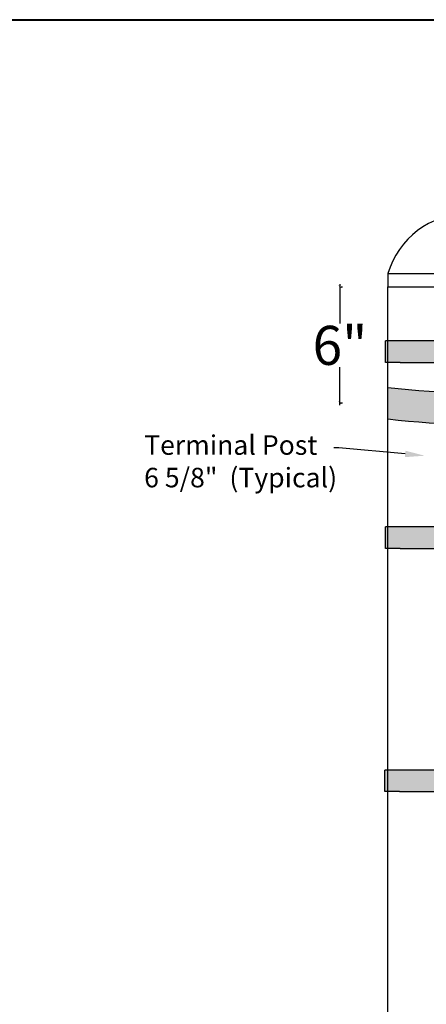
# Model space of a CAD drawing. Units: inches. Extents: x -59 to 198, y -12 to 189.
# Drawn here: x 0 to 21, y 138 to 189 of the extents above; entities that cross this region are included whole.
import ezdxf
from ezdxf import colors
from ezdxf.entities.mleader import LeaderData, LeaderLine
from ezdxf.math import Vec2, Vec3

# ---------------------------------------------------------------- set-up
doc = ezdxf.new("R2010")
doc.units = ezdxf.units.IN
doc.header["$MEASUREMENT"] = 0
doc.layers.add('BORDER', color=7, linetype='Continuous', lineweight=40)
for name, color, linetype in [('hardware', 7, 'Continuous'), ('post and C', 7, 'Continuous'), ('Text', 7, 'Continuous')]:
    doc.layers.add(name, color=color, linetype=linetype)
doc.styles.add('Notes', font='arial.ttf', dxfattribs={"height": 0.125})
doc.styles.get("Standard").update_dxf_attribs({"font": 'arial.ttf'})
doc.dimstyles.new('Architectural 1', dxfattribs={"dimtxt": 2, "dimasz": 0.125, "dimexe": 0.125, "dimexo": 0.0625, "dimgap": 0.09, "dimtad": 1, "dimtih": 1, "dimtoh": 1, "dimdec": 0, "dimzin": 3, "dimdsep": 46, "dimlunit": 4, "dimtxsty": 'Standard', "dimblk": 'ARCHTICK', "dimcen": 0.125, "dimdle": 0.125, "dimclrd": 1, "dimclrt": 1, "dimazin": 2, "dimtfac": 1, "dimtdec": 0, "dimtofl": 0, "dimtmove": 0, "dimatfit": 3, "dimfxl": 1, "dimfrac": 1, "dimtolj": 1, "dimtzin": 0, "dimarcsym": 0})

# ---------------------------------------------------------------- blocks, each defined once
blk = doc.blocks.new('end hor clamp 3')
at = {"layer": 'post and C'}
h = blk.add_hatch(color=256, dxfattribs=at)
h.dxf.hatch_style = 1
h.set_gradient(color1=(0, 0, 255), color2=(255, 255, 0), tint=1)
h.paths.add_polyline_path([(-30.12372331271663, 107.6348783989171), (-29.49872331271663, 107.6348783989171), (-29.49872331271663, 107.0098783989171), (-30.12372331271663, 107.0098783989171)], flags=16)
edge = h.paths.add_edge_path()
edge.add_arc((-35.36130854818286, 140.8564537975946), 34.55349616441956, 262.9508652724833, 277.0491347275167)
edge.add_line((-31.1208872892187, 106.5641379712891), (-27.98432934586672, 106.5641379712891))
edge.add_line((-27.98432934586672, 106.5641379712891), (-27.98432934586672, 108.1753988740154))
edge.add_line((-27.98432934586672, 108.1753988740154), (-31.12088728921878, 108.1753988740154))
edge.add_arc((-35.36130854818286, 142.4677147003209), 34.55349616441956, 262.95086527248327, 277.04913472751673, ccw=False)
edge.add_line((-39.6017298071472, 108.1753988740154), (-39.6017298071472, 106.5641379712891))
for p, q in [((-31.12088728921872, 108.1753988740155), (-31.1208872892187, 106.5641379712891)), ((-31.12088728921878, 108.1753988740154), (-27.98432934586672, 108.1753988740154)), ((-27.98432934586672, 108.1753988740154), (-27.98432934586672, 106.5641379712891)), ((-31.1208872892187, 106.5641379712891), (-27.98432934586672, 106.5641379712891))]:
    blk.add_line(p, q)
blk.add_lwpolyline([(-30.12372331271663, 107.6348783989171), (-29.49872331271663, 107.6348783989171), (-29.49872331271663, 107.0098783989171), (-30.12372331271663, 107.0098783989171)], close=True)
for centre in [(-35.36130854818286, 142.4677147003209), (-35.36130854818286, 140.8564537975946)]:
    blk.add_arc(centre, 34.55349616441956, 262.9508652724833, 277.0491347275167)
blk.add_line((-39.6017298071472, 106.5641379712891), (-39.6017298071472, 108.1753988740154), dxfattribs=at)
blk = doc.blocks.new('end band clamp')
at = {"layer": 'post and C'}
h = blk.add_hatch(color=256, dxfattribs=at)
h.dxf.hatch_style = 1
h.set_gradient(color1=(0, 0, 255), color2=(0, 0, 255), tint=1)
h.paths.add_polyline_path([(-0.2800138409516677, 100.8174378270952), (0.409204241694809, 100.8174378270952), (0.409204241694809, 101.230968676683), (-0.2800138409516677, 101.230968676683)], flags=16)
edge = h.paths.add_edge_path()
edge.add_line((-9.55635070259342, 100.4728287857719), (-9.55635070259342, 101.5755777180063))
edge.add_line((-9.55635070259342, 101.5755777180063), (-8.80635070259342, 101.5755777180063))
edge.add_line((-8.80635070259342, 101.5755777180063), (-4.109113559868319, 101.5755777180063))
edge.add_line((-4.109113559868319, 101.5755777180063), (0.6848914747532291, 101.5755777180063))
edge.add_arc((0.05310823232740347, 101.0242032518891), 0.8385486672198291, -41.11209043917398, 41.11209043917398, ccw=False)
edge.add_line((0.6848914747532291, 100.4728287857719), (-4.109113559868319, 100.4728287857719))
edge.add_line((-4.109113559868319, 100.4728287857719), (-4.594779010626734, 100.4728287857719))
edge.add_line((-4.594779010626734, 100.4728287857719), (-8.80635070259342, 100.4728287857719))
edge.add_line((-8.80635070259342, 100.4728287857719), (-9.55635070259342, 100.4728287857719))
for p, q in [((-8.80635070259342, 101.5755777180063), (-9.55635070259342, 101.5755777180063)), ((-9.55635070259342, 100.4728287857719), (-9.55635070259342, 101.5755777180063)), ((-4.109113559868319, 101.5755777180063), (-8.80635070259342, 101.5755777180063)), ((-8.80635070259342, 100.4728287857719), (-9.55635070259342, 100.4728287857719)), ((-8.80635070259342, 100.4728287857719), (-4.594779010626734, 100.4728287857719)), ((-4.594779010626734, 100.4728287857719), (-4.109113559868319, 100.4728287857719))]:
    blk.add_line(p, q)
at = {"layer": 'BORDER'}
blk.add_lwpolyline([(-0.2800138409516677, 100.8174378270952), (0.409204241694809, 100.8174378270952), (0.409204241694809, 101.230968676683), (-0.2800138409516677, 101.230968676683)], close=True, dxfattribs=at)
blk.add_arc((0.05310823232740347, 101.0242032518891), 0.8385486672198291, 318.887909560826, 41.112090439174, dxfattribs=at)
at = {"layer": 'post and C'}
for p, q in [((0.6848914747532291, 101.5755777180063), (-4.109113559868319, 101.5755777180063)), ((0.6848914747532291, 100.4728287857719), (-4.109113559868319, 100.4728287857719))]:
    blk.add_line(p, q, dxfattribs=at)
blk = doc.blocks.new('10ft end rail')
for p, q in [((33.53317362765682, 156.3033327819753, -21.69999999999921), (41.65817362765682, 156.3033327819753, -21.69999999999921)), ((33.53317362765682, 156.3033327819753, -21.69999999999921), (33.53317362765682, 155.6315159234836, -21.69999999999921)), ((33.52616139477807, 155.6315159234836, -21.69999999999921), (41.65116139477807, 155.6315159234836, -21.69999999999921)), ((33.52616139477807, 5.881515923483548, -21.69999999999921), (33.52616139477807, 155.6315159234836, -21.69999999999921))]:
    blk.add_line(p, q)
at = {"layer": 'post and C'}
blk.add_arc((37.59567362765681, 155.1289330936825, -21.69999999999921), 4.228843917415523, 16.12368277061961, 163.8763172293795, dxfattribs=at)
blk = doc.blocks.new('_ArchTick')
at = {"color": 0, "linetype": 'ByBlock', "const_width": 0.15}
blk.add_lwpolyline([(-0.5, -0.5), (0.5, 0.5)], dxfattribs=at)
blk = doc.blocks.new('*D41')
at = {"layer": 'Defpoints', "color": 0, "transparency": 16777216}
for p in [(16.73985794117161, 174.9538835318632), (16.67735794117161, 169.016383531863), (16.73985794117162, 169.016383531863)]:
    blk.add_point(p, dxfattribs=at)
at = {"layer": 'post and C', "color": 1, "lineweight": -2, "transparency": 16777216}
for p, q in [((16.73985794117162, 175.0788835318632), (16.73985794117162, 173.0650295073065)), ((16.73985794117162, 168.891383531863), (16.73985794117162, 170.8427375564197))]:
    blk.add_line(p, q, dxfattribs=at)
at = {"layer": 'post and C', "color": 0, "lineweight": -2, "transparency": 16777216}
for p, q in [((16.80235794117161, 174.9538835318632), (16.86485794117162, 174.9538835318632)), ((16.73985794117161, 169.016383531863), (16.86485794117162, 169.016383531863))]:
    blk.add_line(p, q, dxfattribs=at)
at = {"layer": 'post and C', "color": 1, "lineweight": -2, "transparency": 16777216, "xscale": 0.125, "yscale": 0.125, "zscale": 0.125}
for p, rotation in [((16.73985794117162, 174.9538835318632), 90), ((16.73985794117162, 169.016383531863), 270)]:
    blk.add_blockref('_ArchTick', p, dxfattribs=dict(at, rotation=rotation))
at = {"layer": 'post and C', "color": 1, "transparency": 16777216, "insert": (16.73985794117159, 171.9538835318631), "char_height": 2, "attachment_point": 5}
blk.add_mtext('\\A1;6"', dxfattribs=at)

msp = doc.modelspace()

# ---------------------------------------------------------------- linework, layer by layer
at = {"layer": 'BORDER'}
msp.add_lwpolyline([(197.7345700360533, -11.58414664151837), (-58.61384396300477, -11.58414664151837), (-58.61384396300477, 188.6285592755424), (197.7345700360533, 188.6285592755424)], close=True, dxfattribs=at)

# ---------------------------------------------------------------- block references
at = {"layer": 'hardware'}
for p in [(28.62460039586415, 70.6100747888984, 54.59999999999856), (28.62918439837097, 61.08171942815561, 54.59999999999856), (28.58833284661898, 48.62890748329927, 54.59999999999856)]:
    msp.add_blockref('end band clamp', p, dxfattribs=at)
at = {"layer": 'post and C'}
for name, p in [('10ft end rail', (-14.33985447890961, 19.32236760838006, 54.59999999999856)), ('end hor clamp 3', (58.79529577789809, 61.62682026783662, 25.90000000000006))]:
    msp.add_blockref(name, p, dxfattribs=at)

# ---------------------------------------------------------------- dimensions: what is measured, and where the dimension line sits
dim = msp.add_linear_dim(base=(16.73985794117162, 169.016383531863, 38.49999999999864), p1=(16.73985794117161, 174.9538835318632, 38.49999999999864), p2=(16.67735794117161, 169.016383531863, 38.49999999999864), angle=90, dimstyle='Architectural 1', dxfattribs=at)
dim.commit()
dim.dimension.update_dxf_attribs({"geometry": '*D41', "text_midpoint": (16.73985794117159, 171.9538835318631, 38.49999999999864), "dimtype": 160})

# ---------------------------------------------------------------- leaders
at = {"layer": 'Text'}
ml = msp.add_multileader_mtext('Standard', dxfattribs=at)
ml.set_content('Terminal Post\\P6 5/8"  (Typical)', color=256, style='Notes')
ml.set_leader_properties()
ml.build(insert=Vec2(0, 0))
ml.multileader.update_dxf_attribs({"dogleg_length": 0.25, "arrow_head_size": 1})
ctx = ml.context
ctx.base_point, ctx.char_height, ctx.arrow_head_size, ctx.landing_gap_size, ctx.plane_origin = Vec3(6.611911169299592, 166.7028995033537, 39.89999999999864), 1, 1, 0.09, Vec3(21.82555884497965, 164.4373928419885, 39.89999999999864)
notes = []
notes.append((ctx, [(0, (1, 1, 0), (16.67356191964065, 166.7028995033537, 39.89999999999864), (-1, 0), 0.25, [(0, [(21.08150521547958, 166.303481021716, 39.89999999999864)], 0, [])])]))
ctx.mtext.insert, ctx.mtext.flow_direction = Vec3(6.701911169299592, 167.3498981390973, 39.89999999999864), 5
for ctx, leaders in notes:
    for number, flags, end, landing, length, lines in leaders:
        leader = LeaderData()
        leader.index, (leader.has_last_leader_line, leader.has_dogleg_vector, leader.attachment_direction) = number, flags
        leader.last_leader_point, leader.dogleg_vector, leader.dogleg_length = Vec3(end), Vec3(landing), length
        for number, points, colour, breaks in lines:
            line = LeaderLine()
            line.index, line.vertices, line.color, line.breaks = number, Vec3.list(points), colors.encode_raw_color(colour), breaks
            leader.lines.append(line)
        ctx.leaders.append(leader)

doc.saveas('drawing.dxf')
